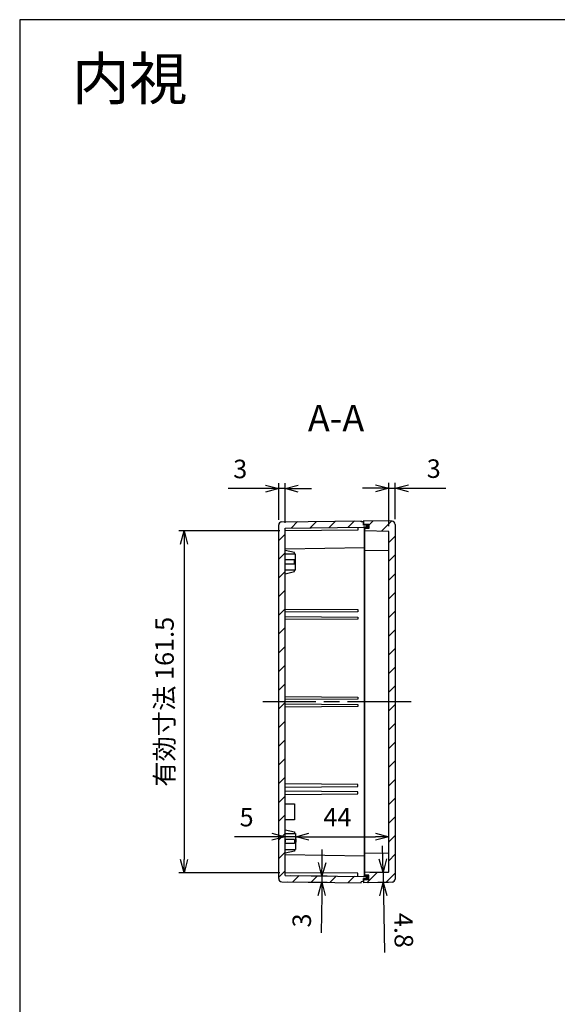
# Model space of a CAD drawing. Units: millimetres. Extents: x 0 to 2025, y 0 to 700.
# Drawn here: x 1018 to 1271, y 235 to 700 of the extents above; entities that cross this region are included whole.
import ezdxf

# ---------------------------------------------------------------- set-up
doc = ezdxf.new("R2010")
doc.units = ezdxf.units.MM
doc.header["$LTSCALE"] = 2.5
doc.linetypes.add('AM_ISO08W050', pattern=[18, 12, -1.5, 3, -1.5])
for name, color, linetype, lineweight in [('AM_10', 7, 'AM_ISO08W050', 50), ('AM_5', 3, 'Continuous', 25), ('AM_7', 4, 'AM_ISO08W050', 25), ('AM_8', 1, 'Continuous', 25), ('ｶﾞｽｹｯﾄ', 5, 'Continuous', 25), ('ﾄｯﾌﾟｶﾊﾞｰ', 7, 'Continuous', 25), ('ﾎﾞﾃﾞｨｰ', 2, 'Continuous', 25)]:
    doc.layers.add(name, color=color, linetype=linetype, lineweight=lineweight)
doc.styles.get("Standard").update_dxf_attribs({"font": 'ISOCP.SHX', "bigfont": 'bigfont.shx'})
doc.styles.add('takachi1', font='MS PGothic.ttf', dxfattribs={"height": 2.5})
doc.dimstyles.new('AM_ISO$0', dxfattribs={"dimtxt": 3.5, "dimasz": 2.5, "dimexe": 1, "dimexo": 1, "dimgap": 1.5, "dimtad": 1, "dimdsep": 46, "dimtxsty": 'Standard', "dimblk": 'OPEN30', "dimcen": 0, "dimclrd": 256, "dimclre": 256, "dimclrt": 2, "dimadec": 0, "dimazin": 2, "dimtp": 0.1, "dimtm": 0.1, "dimtfac": 0.71, "dimtmove": 0, "dimatfit": 3, "dimldrblk": 'OPEN30', "dimfxl": 1, "dimlwd": -1, "dimlwe": -1, "dimarcsym": 0})
pattern_1 = [(225, (2735.7124, 777.093), (4.419417, -4.419417), [])]

# ---------------------------------------------------------------- blocks, each defined once
blk = doc.blocks.new('_Open30')
at = {"color": 0, "linetype": 'ByBlock', "lineweight": -2}
for p, q in [((-1, 0.268), (0, 0)), ((0, 0), (-1, -0.268)), ((0, 0), (-1, 0))]:
    blk.add_line(p, q, dxfattribs=at)
blk = doc.blocks.new('*D82')
at = {"layer": 'AM_5', "transparency": 16777216}
for p, q in [((1191.81, 460.74), (1191.81, 481.14)), ((1194.81, 464.02), (1194.81, 481.14)), ((1185.56, 478.64), (1179.31, 478.64)), ((1191.81, 478.64), (1194.81, 478.64)), ((1201.06, 478.64), (1218.67, 478.64))]:
    blk.add_line(p, q, dxfattribs=at)
at = {"layer": 'Defpoints', "color": 0, "transparency": 16777216}
for p in [(1194.81, 478.64), (1194.81, 461.52), (1191.81, 458.24)]:
    blk.add_point(p, dxfattribs=at)
at = {"layer": 'AM_5', "transparency": 16777216, "xscale": 6.25, "yscale": 6.25, "zscale": 6.25}
blk.add_blockref('_Open30', (1191.81, 478.64), dxfattribs=at)
at = {"layer": 'AM_5', "transparency": 16777216, "xscale": 6.25, "yscale": 6.25, "zscale": 6.25, "rotation": 180}
blk.add_blockref('_Open30', (1194.81, 478.64), dxfattribs=at)
at = {"layer": 'AM_5', "color": 2, "transparency": 16777216, "insert": (1212.99, 486.76), "char_height": 8.75, "attachment_point": 5}
blk.add_mtext('3', dxfattribs=at)
blk = doc.blocks.new('*D83')
at = {"layer": 'AM_5', "transparency": 16777216}
for p, q in [((1139.81, 463.77), (1139.81, 480.99)), ((1142.81, 462.28), (1142.81, 480.99)), ((1133.56, 478.49), (1115.94, 478.49)), ((1142.81, 478.49), (1139.81, 478.49)), ((1149.06, 478.49), (1155.31, 478.49))]:
    blk.add_line(p, q, dxfattribs=at)
at = {"layer": 'Defpoints', "color": 0, "transparency": 16777216}
for p in [(1139.81, 478.49), (1139.81, 461.27), (1142.81, 459.78)]:
    blk.add_point(p, dxfattribs=at)
at = {"layer": 'AM_5', "transparency": 16777216, "xscale": 6.25, "yscale": 6.25, "zscale": 6.25}
blk.add_blockref('_Open30', (1139.81, 478.49), dxfattribs=at)
at = {"layer": 'AM_5', "transparency": 16777216, "xscale": 6.25, "yscale": 6.25, "zscale": 6.25, "rotation": 180}
blk.add_blockref('_Open30', (1142.81, 478.49), dxfattribs=at)
at = {"layer": 'AM_5', "color": 2, "transparency": 16777216, "insert": (1121.63, 486.61), "char_height": 8.75, "attachment_point": 5}
blk.add_mtext('3', dxfattribs=at)
blk = doc.blocks.new('*D84')
at = {"layer": 'AM_5', "transparency": 16777216}
for p, q in [((1188.96, 303.46), (1188.85, 309.7)), ((1182.81, 297.1), (1191.57, 297.25)), ((1189.07, 297.21), (1189.15, 292.42)), ((1182.31, 292.3), (1191.65, 292.46)), ((1189.26, 286.17), (1189.73, 259.3))]:
    blk.add_line(p, q, dxfattribs=at)
at = {"layer": 'Defpoints', "color": 0, "transparency": 16777216}
for p in [(1180.31, 297.05), (1179.81, 292.25), (1189.15, 292.42)]:
    blk.add_point(p, dxfattribs=at)
at = {"layer": 'AM_5', "transparency": 16777216, "xscale": 6.25, "yscale": 6.25, "zscale": 6.25}
for p, rotation in [((1189.07, 297.21), 270.9999999999985), ((1189.15, 292.42), 90.99999999999852)]:
    blk.add_blockref('_Open30', p, dxfattribs=dict(at, rotation=rotation))
at = {"layer": 'AM_5', "color": 2, "transparency": 16777216, "insert": (1197.67, 269.75), "char_height": 8.75, "attachment_point": 5, "rotation": 271}
blk.add_mtext('4.8', dxfattribs=at)
blk = doc.blocks.new('*D85')
at = {"layer": 'AM_5', "transparency": 16777216}
for p, q in [((1160.3, 301.75), (1160.38, 308)), ((1145.31, 295.7), (1162.72, 295.47)), ((1160.22, 295.5), (1160.18, 292.49)), ((1143.79, 292.7), (1162.68, 292.46)), ((1160.1, 286.24), (1159.87, 268.63))]:
    blk.add_line(p, q, dxfattribs=at)
at = {"layer": 'Defpoints', "color": 0, "transparency": 16777216}
for p in [(1142.81, 295.73), (1141.29, 292.73), (1160.18, 292.49)]:
    blk.add_point(p, dxfattribs=at)
at = {"layer": 'AM_5', "transparency": 16777216, "xscale": 6.25, "yscale": 6.25, "zscale": 6.25}
for p, rotation in [((1160.22, 295.5), 269.2654832291583), ((1160.18, 292.49), 89.26548322915839)]:
    blk.add_blockref('_Open30', p, dxfattribs=dict(at, rotation=rotation))
at = {"layer": 'AM_5', "color": 2, "transparency": 16777216, "insert": (1151.82, 274.42), "char_height": 8.75, "attachment_point": 5, "rotation": 89.2655}
blk.add_mtext('3', dxfattribs=at)
blk = doc.blocks.new('*D86')
at = {"layer": 'AM_5', "transparency": 16777216}
for p, q in [((1140.31, 458.5), (1092.61, 458.5)), ((1095.11, 452.25), (1095.11, 303.25)), ((1140.31, 297), (1092.61, 297))]:
    blk.add_line(p, q, dxfattribs=at)
at = {"layer": 'Defpoints', "color": 0, "transparency": 16777216}
for p in [(1142.81, 458.5), (1095.11, 297), (1142.81, 297)]:
    blk.add_point(p, dxfattribs=at)
at = {"layer": 'AM_5', "transparency": 16777216, "xscale": 6.25, "yscale": 6.25, "zscale": 6.25}
for p, rotation in [((1095.11, 458.5), 90), ((1095.11, 297), 270)]:
    blk.add_blockref('_Open30', p, dxfattribs=dict(at, rotation=rotation))
at = {"layer": 'AM_5', "color": 2, "transparency": 16777216, "insert": (1086.99, 377.75), "char_height": 8.75, "attachment_point": 5, "rotation": 90}
blk.add_mtext('有効寸法 161.5', dxfattribs=at)
blk = doc.blocks.new('TK-A3')
blk.add_lwpolyline([(0, 0), (403, 0), (403, 280), (0, 280)], close=True)
blk = doc.blocks.new('*D105')
at = {"layer": 'AM_5', "transparency": 16777216}
for p, q in [((1147.81, 313), (1147.81, 311.5)), ((1154.06, 314), (1185.56, 314)), ((1191.81, 311.69), (1191.81, 311.5))]:
    blk.add_line(p, q, dxfattribs=at)
at = {"layer": 'Defpoints', "color": 0, "transparency": 16777216}
for p in [(1147.81, 315.5), (1191.81, 314.19), (1191.81, 314)]:
    blk.add_point(p, dxfattribs=at)
at = {"layer": 'AM_5', "transparency": 16777216, "xscale": 6.25, "yscale": 6.25, "zscale": 6.25, "rotation": 180}
blk.add_blockref('_Open30', (1147.81, 314), dxfattribs=at)
at = {"layer": 'AM_5', "transparency": 16777216, "xscale": 6.25, "yscale": 6.25, "zscale": 6.25}
blk.add_blockref('_Open30', (1191.81, 314), dxfattribs=at)
at = {"layer": 'AM_5', "color": 2, "transparency": 16777216, "insert": (1167.52, 322.12), "char_height": 8.75, "attachment_point": 5}
blk.add_mtext('44', dxfattribs=at)
blk = doc.blocks.new('*D106')
at = {"layer": 'AM_5', "transparency": 16777216}
for p, q in [((1136.56, 314), (1118.94, 314)), ((1147.81, 314), (1142.81, 314)), ((1142.81, 313), (1142.81, 311.5)), ((1147.81, 313), (1147.81, 311.5)), ((1154.06, 314), (1160.31, 314))]:
    blk.add_line(p, q, dxfattribs=at)
at = {"layer": 'Defpoints', "color": 0, "transparency": 16777216}
for p in [(1142.81, 315.5), (1142.81, 314), (1147.81, 315.5)]:
    blk.add_point(p, dxfattribs=at)
at = {"layer": 'AM_5', "transparency": 16777216, "xscale": 6.25, "yscale": 6.25, "zscale": 6.25}
blk.add_blockref('_Open30', (1142.81, 314), dxfattribs=at)
at = {"layer": 'AM_5', "transparency": 16777216, "xscale": 6.25, "yscale": 6.25, "zscale": 6.25, "rotation": 180}
blk.add_blockref('_Open30', (1147.81, 314), dxfattribs=at)
at = {"layer": 'AM_5', "color": 2, "transparency": 16777216, "insert": (1124.63, 322.12), "char_height": 8.75, "attachment_point": 5}
blk.add_mtext('5', dxfattribs=at)

msp = doc.modelspace()

# ---------------------------------------------------------------- hatches: boundary and pattern name
at = {"layer": 'AM_8'}
h = msp.add_hatch(dxfattribs=at)
h.set_pattern_fill('_U', color=256, scale=6.25, angle=225, style=0, pattern_type=0)
h.set_pattern_definition(pattern_1)
edge = h.paths.add_edge_path()
edge.add_line((1142.807, 295.728), (1142.807, 459.779))
edge.add_line((1142.807, 459.779), (1179.807, 460.253))
edge.add_line((1179.807, 460.253), (1179.807, 460.253))
edge.add_line((1179.807, 460.253), (1181.307, 460.253))
edge.add_line((1181.307, 460.253), (1181.307, 461.253))
edge.add_line((1181.307, 461.253), (1179.807, 461.253))
edge.add_line((1179.807, 461.253), (1179.807, 462.736))
edge.add_line((1179.807, 462.736), (1178.807, 462.753))
edge.add_line((1178.807, 462.753), (1178.807, 463.253))
edge.add_line((1178.807, 463.253), (1141.288, 462.772))
edge.add_arc((1141.307, 461.272), 1.5, 450.73452, 540)
edge.add_line((1139.807, 461.272), (1139.807, 294.234))
edge.add_arc((1141.307, 294.234), 1.5, 180, 269.26548)
edge.add_line((1141.288, 292.734), (1178.807, 292.253))
edge.add_line((1178.807, 292.253), (1178.807, 292.753))
edge.add_line((1178.807, 292.753), (1179.807, 292.771))
edge.add_line((1179.807, 292.771), (1179.807, 294.253))
edge.add_line((1179.807, 294.253), (1181.307, 294.253))
edge.add_line((1181.307, 294.253), (1181.307, 295.253))
edge.add_line((1181.307, 295.253), (1179.807, 295.253))
edge.add_line((1179.807, 295.253), (1142.807, 295.728))
h = msp.add_hatch(dxfattribs=at)
h.set_pattern_fill('_U', color=256, scale=6.25, angle=225, style=0, pattern_type=0)
h.set_pattern_definition(pattern_1)
edge = h.paths.add_edge_path()
edge.add_line((1180.307, 295.878), (1182.307, 295.878))
edge.add_line((1182.307, 295.878), (1182.307, 293.778))
edge.add_line((1182.307, 293.778), (1179.807, 293.778))
edge.add_line((1179.807, 293.778), (1179.807, 292.253))
edge.add_line((1179.807, 292.253), (1193.333, 292.489))
edge.add_arc((1193.307, 293.989), 1.5, 271, 360)
edge.add_line((1194.807, 293.989), (1194.807, 461.517))
edge.add_arc((1193.307, 461.517), 1.5, 360, 449)
edge.add_line((1193.333, 463.017), (1179.807, 463.253))
edge.add_line((1179.807, 463.253), (1179.807, 461.728))
edge.add_line((1179.807, 461.728), (1182.307, 461.728))
edge.add_line((1182.307, 461.728), (1182.307, 459.628))
edge.add_line((1182.307, 459.628), (1180.307, 459.628))
edge.add_line((1180.307, 459.628), (1180.307, 458.444))
edge.add_line((1180.307, 458.444), (1191.807, 458.244))
edge.add_line((1191.807, 458.244), (1191.807, 297.263))
edge.add_line((1191.807, 297.263), (1180.307, 297.062))
edge.add_line((1180.307, 297.062), (1180.307, 295.878))
at = {"layer": 'ｶﾞｽｹｯﾄ'}
for points in [[(1181.307, 460.253), (1180.307, 460.253), (1180.307, 459.628), (1182.307, 459.628), (1182.307, 461.728), (1179.807, 461.728), (1179.807, 461.253), (1181.307, 461.253), (1181.307, 461.252)], [(1179.807, 294.253), (1179.807, 293.778), (1182.307, 293.778), (1182.307, 295.878), (1180.307, 295.878), (1180.307, 295.253), (1181.307, 295.253), (1181.307, 294.253)]]:
    msp.add_hatch(color=256, dxfattribs=at).paths.add_polyline_path(points)

# ---------------------------------------------------------------- linework, layer by layer
at = {"layer": 'AM_7'}
msp.add_line((1202.307, 377.753), (1132.307, 377.753), dxfattribs=at)
at = {"layer": 'ﾄｯﾌﾟｶﾊﾞｰ'}
for p, q in [((1179.807, 463.253), (1179.807, 461.253)), ((1193.333, 463.017), (1179.807, 463.253)), ((1179.807, 461.728), (1182.307, 461.728)), ((1182.307, 461.728), (1182.307, 459.628)), ((1194.807, 461.517), (1194.807, 293.989)), ((1180.307, 460.253), (1180.307, 295.253)), ((1182.307, 459.628), (1180.307, 459.628)), ((1191.807, 458.244), (1180.307, 458.444)), ((1191.807, 297.263), (1191.807, 458.244)), ((1191.807, 449.044), (1180.307, 449.244)), ((1180.307, 306.262), (1191.807, 306.463)), ((1179.807, 294.253), (1179.807, 292.253)), ((1179.807, 293.778), (1182.307, 293.778)), ((1191.807, 297.263), (1180.307, 297.062)), ((1182.307, 295.878), (1180.307, 295.878)), ((1182.307, 293.778), (1182.307, 295.878)), ((1193.333, 292.489), (1179.807, 292.253))]:
    msp.add_line(p, q, dxfattribs=at)
for centre, start, end in [((1193.307, 461.517), 360, 89), ((1193.307, 293.989), 271, 0)]:
    msp.add_arc(centre, 1.5, start, end, dxfattribs=at)
at = {"layer": 'ﾎﾞﾃﾞｨｰ'}
for p, q in [((1139.807, 294.234), (1139.807, 461.272)), ((1141.288, 462.772), (1178.807, 463.253)), ((1178.807, 462.753), (1178.807, 463.253)), ((1179.807, 462.736), (1178.807, 462.753)), ((1179.807, 461.253), (1179.807, 462.736)), ((1181.307, 461.253), (1179.807, 461.253)), ((1181.307, 461.253), (1181.307, 460.253)), ((1142.807, 459.779), (1179.807, 460.253)), ((1142.807, 295.728), (1142.807, 459.779)), ((1177.107, 458.753), (1142.807, 458.503)), ((1177.107, 460.219), (1177.107, 458.753)), ((1181.307, 460.253), (1179.807, 460.253)), ((1180.307, 295.253), (1180.307, 460.253)), ((1142.807, 450.007), (1180.307, 450.662)), ((1147.307, 448.253), (1142.807, 449.253)), ((1147.807, 447.503), (1142.807, 447.503)), ((1147.307, 447.503), (1147.307, 448.253)), ((1147.807, 440.003), (1147.807, 447.503)), ((1147.307, 444.753), (1142.807, 444.753)), ((1147.307, 442.753), (1142.807, 442.753)), ((1147.307, 442.753), (1147.307, 444.753)), ((1147.807, 440.003), (1142.807, 440.003)), ((1142.807, 438.253), (1147.307, 439.253)), ((1147.307, 439.253), (1147.307, 440.003)), ((1142.807, 421.553), (1177.107, 421.303)), ((1177.107, 420.303), (1142.807, 420.053)), ((1177.107, 421.303), (1177.107, 420.303)), ((1142.807, 418.053), (1177.107, 417.803)), ((1177.107, 416.803), (1142.807, 416.553)), ((1177.107, 417.803), (1177.107, 416.803)), ((1142.807, 380.253), (1177.107, 380.003)), ((1177.107, 379.003), (1142.807, 378.753)), ((1177.107, 380.003), (1177.107, 379.003)), ((1142.807, 376.753), (1177.107, 376.503)), ((1177.107, 375.503), (1142.807, 375.253)), ((1177.107, 376.503), (1177.107, 375.503)), ((1177.107, 338.703), (1142.807, 338.953)), ((1142.807, 337.453), (1177.107, 337.703)), ((1177.107, 335.203), (1142.807, 335.453)), ((1177.107, 337.703), (1177.107, 338.703)), ((1177.107, 334.203), (1177.107, 335.203)), ((1142.807, 333.953), (1177.107, 334.203)), ((1142.807, 329.503), (1147.307, 329.503)), ((1147.307, 329.503), (1147.307, 322.003)), ((1147.307, 322.003), (1142.807, 322.003)), ((1142.807, 317.253), (1147.307, 316.253)), ((1142.807, 315.503), (1147.807, 315.503)), ((1147.307, 312.753), (1142.807, 312.753)), ((1147.307, 316.253), (1147.307, 315.503)), ((1147.307, 312.753), (1147.307, 310.753)), ((1147.807, 315.503), (1147.807, 308.003)), ((1147.307, 310.753), (1142.807, 310.753)), ((1142.807, 308.003), (1147.807, 308.003)), ((1147.307, 307.253), (1142.807, 306.253)), ((1147.307, 308.003), (1147.307, 307.253)), ((1180.307, 304.844), (1142.807, 305.499)), ((1177.107, 296.753), (1142.807, 297.003)), ((1142.807, 295.728), (1179.807, 295.253)), ((1177.107, 295.288), (1177.107, 296.753)), ((1181.307, 295.253), (1179.807, 295.253)), ((1181.307, 294.253), (1179.807, 294.253)), ((1179.807, 292.771), (1179.807, 294.253)), ((1181.307, 294.253), (1181.307, 295.253)), ((1141.288, 292.734), (1178.807, 292.253)), ((1179.807, 292.771), (1178.807, 292.753)), ((1178.807, 292.253), (1178.807, 292.753))]:
    msp.add_line(p, q, dxfattribs=at)
for centre, start, end in [((1141.307, 461.272), 90.73452, 180), ((1141.307, 294.234), 180, 269.26548)]:
    msp.add_arc(centre, 1.5, start, end, dxfattribs=at)

# ---------------------------------------------------------------- block references
at = {"lineweight": 0, "xscale": 2.5, "yscale": 2.5, "zscale": 2.5}
msp.add_blockref('TK-A3', (1017.5, 0), dxfattribs=at)

# ---------------------------------------------------------------- texts
at = {"insert": (1042.127, 682.176), "char_height": 20, "attachment_point": 1, "style": 'takachi1'}
msp.add_mtext_dynamic_manual_height_columns('{\\Fisocp,extfont|c128;内視}', width=74.53164, gutter_width=12.5, heights=[0], dxfattribs=at)
at = {"layer": 'AM_10', "color": 7, "insert": (1166.885, 510.095), "char_height": 12.5, "attachment_point": 5}
msp.add_mtext('A-A', dxfattribs=at)

# ---------------------------------------------------------------- dimensions: what is measured, and where the dimension line sits
at = {"layer": 'AM_5'}
for base, p1, p2, picture, middle in [((1139.807, 478.486), (1142.807, 459.779), (1139.807, 461.272), '*D83', (1121.626, 486.611)), ((1194.807, 478.636), (1191.807, 458.244), (1194.807, 461.517), '*D82', (1212.988, 486.761))]:
    dim = msp.add_linear_dim(base=base, p1=p1, p2=p2, dimstyle='AM_ISO$0', override={"dimscale": 2.5}, dxfattribs=at)
    dim.commit()
    dim.dimension.update_dxf_attribs({"geometry": picture, "text_midpoint": middle})
dim = msp.add_linear_dim(base=(1095.113, 297.003), p1=(1142.807, 458.503), p2=(1142.807, 297.003), angle=90, text='有効寸法 <>', dimstyle='AM_ISO$0', override={"dimscale": 2.5, "dimdec": 1, "dimpost": ''}, dxfattribs=at)
dim.commit()
dim.dimension.update_dxf_attribs({"geometry": '*D86', "text_midpoint": (1086.988, 377.753)})
for base, p1, p2, angle, override, picture, middle in [((1142.807, 314), (1147.807, 315.503), (1142.807, 315.503), 0, {"dimscale": 2.5, "dimdec": 1}, '*D106', (1124.626, 322.125)), ((1160.177, 292.492), (1142.807, 295.728), (1141.288, 292.734), 89.26548, {"dimscale": 2.5, "dimdec": 1}, '*D85', (1151.819, 274.416)), ((1189.151, 292.416), (1180.307, 297.053), (1179.807, 292.253), 91, {"dimscale": 2.5, "dimdec": 1, "dimpost": ''}, '*D84', (1197.673, 269.749))]:
    dim = msp.add_linear_dim(base=base, p1=p1, p2=p2, angle=angle, dimstyle='AM_ISO$0', override=override, dxfattribs=at)
    dim.commit()
    dim.dimension.update_dxf_attribs({"geometry": picture, "text_midpoint": middle})
dim = msp.add_linear_dim(base=(1191.807, 314), p1=(1147.807, 315.503), p2=(1191.807, 314.19), angle=0, dimstyle='AM_ISO$0', override={"dimscale": 2.5, "dimdec": 1, "dimtix": 1}, dxfattribs=at)
dim.commit()
dim.dimension.update_dxf_attribs({"geometry": '*D105', "text_midpoint": (1167.522, 314), "dimtype": 160})

doc.saveas('drawing.dxf')
